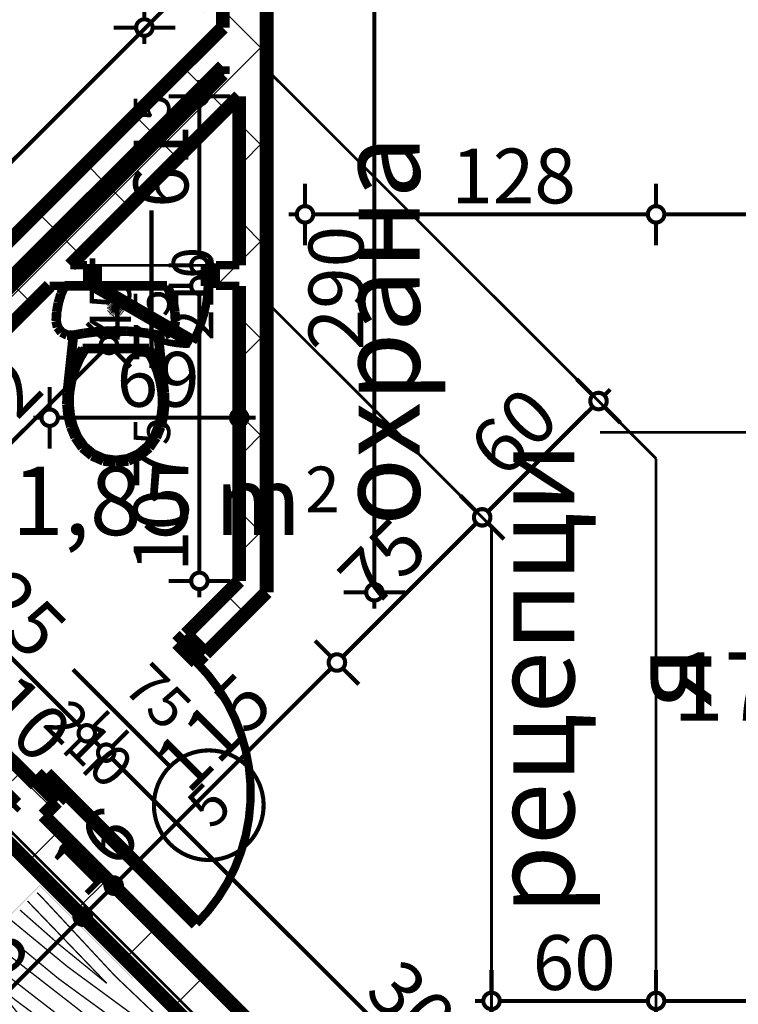
# Model space of a CAD drawing. Extents: x 77007 to 96231, y 86393 to 98034.
# Drawn here: x 81000 to 81262, y 91062 to 91421 of the extents above; entities that cross this region are included whole.
import ezdxf
from ezdxf.enums import TextEntityAlignment as Align

# ---------------------------------------------------------------- set-up
doc = ezdxf.new("R2010")
doc.units = 0
doc.header["$MEASUREMENT"] = 0
doc.linetypes.add('Double Dashed copy', pattern=[226.666667, 100, -50, 26.666667, -50])
for name, color, linetype in [('0help', 7, 'Continuous'), ('bani', 7, 'Continuous'), ('Fills', 7, 'Continuous'), ('KOTI-ext', 7, 'Continuous'), ('TEXT', 7, 'Continuous'), ('wall-ext', 7, 'Continuous')]:
    doc.layers.add(name, color=color, linetype=linetype)
doc.styles.add('GENERATED_STYLE_1', font='TIMES.TTF')
doc.dimstyles.new('Dimstyle_8AA74', dxfattribs={"dimtxt": 20, "dimasz": 11.4, "dimexe": 0.18, "dimexo": 0, "dimgap": 0.09, "dimtad": 1, "dimdec": 0, "dimzin": 0, "dimdsep": 46, "dimtxsty": 'GENERATED_STYLE_1', "dimblk": 'ARROWHEAD_1', "dimblk1": 'ARROWHEAD_1', "dimblk2": 'ARROWHEAD_1', "dimcen": 0.09, "dimclrd": 11, "dimclre": 11, "dimclrt": 11, "dimazin": 0, "dimtfac": 1, "dimtdec": 4, "dimtmove": 0, "dimatfit": 0, "dimfxl": 0, "dimtolj": 1, "dimtzin": 0, "dimarcsym": 0})
pattern_1 = [(45, (0, 0), (-17.6776695, 17.6776695), []), (135, (0, 0), (17.6776695, 17.6776695), [])]

# ---------------------------------------------------------------- blocks, each defined once
blk = doc.blocks.new('HATCH_414', base_point=(81079.65, 91216.68))
at = {"layer": 'Fills', "color": 133, "style": 'GENERATED_STYLE_1', "oblique": 0}
blk.add_text('1,85 m', height=25, dxfattribs=at).set_placement((81102.25, 91233.4), align=Align.RIGHT)
blk.add_text('2', height=16.67, dxfattribs=at).set_placement((81103.67, 91241.73))
blk = doc.blocks.new('HATCH_429', base_point=(81411.66, 90957.4))
at = {"layer": 'Fills', "color": 133, "style": 'GENERATED_STYLE_1', "oblique": 0}
blk.add_text('17,94 m', height=25, dxfattribs=at).set_placement((81361.98, 91165.65), align=Align.RIGHT)
blk.add_text('2', height=16.67, dxfattribs=at).set_placement((81363.21, 91173.98))
blk = doc.blocks.new('WALL_1277', base_point=(81246.91, 90881.18))
at = {"layer": 'wall-ext'}
h = blk.add_hatch(dxfattribs=at)
h.set_pattern_fill('CONCRETE BLOCK', scale=25, angle=45, style=0, pattern_type=0)
h.set_pattern_definition(pattern_1)
h.paths.add_polyline_path([(81075.09, 91041.69), (81086.4, 91053.01), (81008.26, 91131.14), (80989.88, 91126.9)], flags=0)
h = blk.add_hatch(dxfattribs=at)
h.set_pattern_fill('CONCRETE BLOCK', scale=25, angle=45, style=0, pattern_type=0)
h.set_pattern_definition(pattern_1)
h.paths.add_polyline_path([(81197.06, 90919.72), (81208.38, 90931.03), (81142.97, 90996.44), (81131.65, 90985.12)], flags=0)
at = {"layer": 'wall-ext', "color": 7, "linetype": 'Continuous', "const_width": 5}
for points in [[(81252.57, 90886.84), (81008.26, 91131.14)], [(80989.88, 91126.9), (81075.09, 91041.69)], [(81131.65, 90985.12), (81197.06, 90919.72)]]:
    blk.add_lwpolyline(points, dxfattribs=at)
blk = doc.blocks.new('WALL_1333', base_point=(80893, 91237.92))
at = {"layer": 'wall-ext'}
h = blk.add_hatch(dxfattribs=at)
h.set_pattern_fill('CONCRETE BLOCK', scale=25, angle=45, style=0, pattern_type=0)
h.set_pattern_definition(pattern_1)
h.paths.add_polyline_path([(80900.07, 91230.85), (81073.65, 91404.42), (81073.65, 91418.57), (80893, 91237.92)], flags=0)
at = {"layer": 'wall-ext', "color": 7, "linetype": 'Continuous', "const_width": 5}
for points in [[(81073.65, 91418.57), (80893, 91237.92)], [(80900.07, 91230.85), (81073.65, 91404.42)]]:
    blk.add_lwpolyline(points, dxfattribs=at)
blk = doc.blocks.new('D1_Entrance_St_579')
at = {"color": 0, "linetype": 'Continuous', "const_width": 3}
blk.add_lwpolyline([(-15.01, 20.5, 0.131652), (-20.5, 0)], format="xyb", dxfattribs=at)
at = {"color": 0, "linetype": 'Continuous', "const_width": 5}
for points in [[(20.5, 0), (-15.01, 20.5)], [(-20.5, 0), (-22.5, 0)], [(-22.5, 0), (-22.5, -7.5)], [(-20.5, -7.5), (-20.5, 0)], [(22.5, 0), (20.5, 0)], [(20.5, 0), (20.5, -7.5)], [(22.5, -7.5), (22.5, 0)], [(-22.5, -7.5), (-20.5, -7.5)], [(20.5, -7.5), (22.5, -7.5)]]:
    blk.add_lwpolyline(points, dxfattribs=at)
blk = doc.blocks.new('Window-Door_Marker_-_70_19109')
at = {"color": 11, "linetype": 'Continuous', "const_width": 1.5}
blk.add_lwpolyline([(0, 30), (0, -27.5)], dxfattribs=at)
at = {"color": 11, "style": 'GENERATED_STYLE_1'}
for tag, p in [('AC_WIDO_B_SIZE', (-22.5, 20)), ('AC_WIDO_A_SIZE', (7.5, 20))]:
    blk.add_attdef(tag, p, '', height=15, rotation=-90, dxfattribs=at)
blk = doc.blocks.new('WALL_1387', base_point=(81079.65, 91331.84))
at = {"layer": 'wall-ext'}
h = blk.add_hatch(dxfattribs=at)
h.set_pattern_fill('CONCRETE BLOCK', scale=25, angle=45, style=0, pattern_type=0)
h.set_pattern_definition(pattern_1)
h.paths.add_polyline_path([(81024.15, 91324.34), (81024.15, 91331.84), (81018.04, 91331.84), (81010.54, 91324.34)], flags=0)
h = blk.add_hatch(dxfattribs=at)
h.set_pattern_fill('CONCRETE BLOCK', scale=25, angle=45, style=0, pattern_type=0)
h.set_pattern_definition(pattern_1)
h.paths.add_polyline_path([(81079.65, 91324.34), (81079.65, 91331.84), (81071.15, 91331.84), (81071.15, 91324.34)], flags=0)
at = {"layer": 'wall-ext', "color": 3, "linetype": 'Continuous', "const_width": 3}
for points in [[(81024.15, 91331.84), (81018.04, 91331.84)], [(81024.15, 91331.84), (81024.15, 91324.34)], [(81071.15, 91331.84), (81071.15, 91324.34)], [(81079.65, 91331.84), (81071.15, 91331.84)], [(81010.54, 91324.34), (81024.15, 91324.34)], [(81071.15, 91324.34), (81079.65, 91324.34)]]:
    blk.add_lwpolyline(points, dxfattribs=at)
at = {"layer": 'wall-ext', "color": 133, "rotation": 180}
blk.add_blockref('Window-Door_Marker_-_70_19109', (81047.65, 91324.34), dxfattribs=at).add_auto_attribs({'AC_WIDO_A_SIZE': '45', 'AC_WIDO_B_SIZE': '210'})
blk.add_blockref('D1_Entrance_St_579', (81047.65, 91324.34), dxfattribs=at)
blk = doc.blocks.new('WALL_1458', base_point=(80902.9, 91230.85))
at = {"layer": 'wall-ext'}
h = blk.add_hatch(dxfattribs=at)
h.set_pattern_fill('CONCRETE BLOCK', scale=25, angle=45, style=0, pattern_type=0)
h.set_pattern_definition(pattern_1)
h.paths.add_polyline_path([(80909.97, 91223.78), (80998.36, 91135.39), (81005.43, 91142.46), (80917.04, 91230.85)], flags=0)
at = {"layer": 'wall-ext', "color": 7, "linetype": 'Continuous', "const_width": 5}
for points in [[(81005.43, 91142.46), (80917.04, 91230.85)], [(80909.97, 91223.78), (80998.36, 91135.39)]]:
    blk.add_lwpolyline(points, dxfattribs=at)
blk = doc.blocks.new('WALL_1507', base_point=(81079.65, 91407.6))
at = {"layer": 'wall-ext'}
h = blk.add_hatch(dxfattribs=at)
h.set_pattern_fill('CONCRETE BLOCK', scale=25, angle=45, style=0, pattern_type=0)
h.set_pattern_definition(pattern_1)
h.paths.add_polyline_path([(81079.65, 91393.45), (81079.65, 91216.68), (81089.65, 91212.53), (81089.65, 91417.6)], flags=0)
at = {"layer": 'wall-ext', "color": 7, "linetype": 'Continuous', "const_width": 5}
for points in [[(81089.65, 91212.53), (81089.65, 91417.6)], [(81079.65, 91393.45), (81079.65, 91331.84)], [(81079.65, 91324.34), (81079.65, 91216.68)]]:
    blk.add_lwpolyline(points, dxfattribs=at)
blk = doc.blocks.new('WALL_1736', base_point=(80901.49, 91229.43))
at = {"layer": 'wall-ext'}
h = blk.add_hatch(dxfattribs=at)
h.set_pattern_fill('CONCRETE BLOCK', scale=25, angle=45, style=0, pattern_type=0)
h.set_pattern_definition(pattern_1)
h.paths.add_polyline_path([(80908.56, 91222.36), (81079.65, 91393.45), (81089.65, 91417.6), (80901.49, 91229.43)], flags=0)
at = {"layer": 'wall-ext', "color": 7, "linetype": 'Continuous', "const_width": 5}
for points in [[(81073.65, 91401.6), (80901.49, 91229.43)], [(81018.04, 91331.84), (81079.65, 91393.45)], [(80917.04, 91230.85), (81010.54, 91324.34)], [(80908.56, 91222.36), (80909.97, 91223.78)]]:
    blk.add_lwpolyline(points, dxfattribs=at)
blk = doc.blocks.new('WALL_1745', base_point=(81073.65, 91401.6))
at = {"layer": 'wall-ext'}
h = blk.add_hatch(dxfattribs=at)
h.set_pattern_fill('CONCRETE BLOCK', scale=25, angle=45, style=0, pattern_type=0)
h.set_pattern_definition(pattern_1)
h.paths.add_polyline_path([(81089.65, 91417.6), (81089.65, 91502.41), (81073.65, 91502.41), (81073.65, 91401.6)], flags=0)
at = {"layer": 'wall-ext', "color": 7, "linetype": 'Continuous', "const_width": 5}
for points in [[(81073.65, 91502.41), (81073.65, 91418.57)], [(81089.65, 91417.6), (81089.65, 91502.41)], [(81073.65, 91404.42), (81073.65, 91401.6)]]:
    blk.add_lwpolyline(points, dxfattribs=at)
blk = doc.blocks.new('D1_Metal_729')
at = {"color": 0, "linetype": 'Continuous', "const_width": 3}
blk.add_lwpolyline([(33.7, 67.4, 0.414214), (-33.7, 0)], format="xyb", dxfattribs=at)
at = {"color": 0, "linetype": 'Continuous', "const_width": 5}
for points in [[(33.7, 0), (33.7, 67.4)], [(-33.7, 0), (-37.5, 0)], [(-37.5, 0), (-37.5, -10)], [(-33.7, -10), (-33.7, 0)], [(37.5, 0), (33.7, 0)], [(33.7, 0), (33.7, -10)], [(37.5, -10), (37.5, 0)], [(-37.5, -10), (-33.7, -10)], [(33.7, -10), (37.5, -10)]]:
    blk.add_lwpolyline(points, dxfattribs=at)
blk = doc.blocks.new('Window-Door_Marker_-_70_19278')
at = {"color": 11, "linetype": 'Continuous', "const_width": 1.5}
blk.add_lwpolyline([(-20, 40, 1), (20, 40, 1)], format="xyb", close=True, dxfattribs=at)
blk.add_lwpolyline([(0, 20), (0, -30)], dxfattribs=at)
at = {"color": 11, "style": 'GENERATED_STYLE_1'}
for tag, p, rotation in [('AC_WIDO_A_SIZE', (-7.5, -12.5), 90), ('AC_WIDO_B_SIZE', (22.5, -23.75), 90), ('AC_MarkerText_1', (5.625, 47.5), 180)]:
    blk.add_attdef(tag, p, '', height=15, rotation=rotation, dxfattribs=at)
blk = doc.blocks.new('WALL_1746', base_point=(81079.65, 91202.53))
at = {"layer": 'wall-ext'}
h = blk.add_hatch(dxfattribs=at)
h.set_pattern_fill('CONCRETE BLOCK', scale=25, angle=45, style=0, pattern_type=0)
h.set_pattern_definition(pattern_1)
h.paths.add_polyline_path([(81060.23, 91197.26), (81067.3, 91190.19), (81089.65, 91212.53), (81079.65, 91216.68)], flags=0)
h = blk.add_hatch(dxfattribs=at)
h.set_pattern_fill('CONCRETE BLOCK', scale=25, angle=45, style=0, pattern_type=0)
h.set_pattern_definition(pattern_1)
h.paths.add_polyline_path([(80989.88, 91126.9), (81008.26, 91131.14), (81013.21, 91136.09), (81006.14, 91143.17)], flags=0)
at = {"layer": 'wall-ext', "color": 7, "linetype": 'Continuous', "const_width": 5}
for points in [[(81079.65, 91216.68), (81060.23, 91197.26)], [(81067.3, 91190.19), (81089.65, 91212.53)], [(81067.3, 91190.19), (81060.23, 91197.26)], [(81006.14, 91143.17), (81005.43, 91142.46)], [(81013.21, 91136.09), (81006.14, 91143.17)], [(80998.36, 91135.39), (80996.95, 91133.97)], [(81008.26, 91131.14), (81013.21, 91136.09)]]:
    blk.add_lwpolyline(points, dxfattribs=at)
at = {"layer": 'wall-ext', "color": 133, "rotation": 225}
blk.add_blockref('D1_Metal_729', (81040.26, 91163.14), dxfattribs=at)
blk.add_blockref('Window-Door_Marker_-_70_19278', (81040.26, 91163.14), dxfattribs=at).add_auto_attribs({'AC_MarkerText_1': '5', 'AC_WIDO_A_SIZE': '75', 'AC_WIDO_B_SIZE': '210'})
blk = doc.blocks.new('PLR_BIBF2-7')
at = {"layer": '0help', "color": 0, "linetype": 'ByBlock'}
for points, const_width in [([(320, -64), (-320, -64)], 0.5), ([(-320, -64), (-320, -704)], 0.5), ([(320, -704), (320, -64)], 0.5), ([(-297, -103.7), (-312, -104.1)], 3.5), ([(-15, -126.2), (-297, -103.7)], 3.5), ([(180, -115.7), (-15, -126.2)], 3.5), ([(312, -112.2), (180, -115.7)], 3.5), ([(-314.1, -176.8), (-18, -189.2)], 3.5), ([(84, -211.7), (216, -180.2)], 3.5), ([(216, -180.2), (315, -166.7)], 3.5), ([(-18, -189.2), (-180, -225.2)], 3.5), ([(-180, -225.2), (-312.1, -243.4)], 3.5), ([(-120, -280.2), (84, -211.7)], 3.5), ([(231, -261.2), (309, -256.7)], 3.5), ([(-314.2, -321.2), (-120, -280.2)], 3.5), ([(108, -288.2), (231, -261.2)], 3.5), ([(-114, -364.7), (108, -288.2)], 3.5), ([(177, -360.2), (309, -346.7)], 3.5), ([(-314, -407.1), (-114, -364.7)], 3.5), ([(-27, -409.7), (177, -360.2)], 3.5), ([(-294, -482.7), (-27, -409.7)], 3.5), ([(30, -490.7), (246, -445.7)], 3.5), ([(246, -445.7), (312, -445.7)], 3.5), ([(-314.1, -493.7), (-294, -482.7)], 3.5), ([(-195, -553.7), (30, -490.7)], 3.5), ([(237, -535.7), (54, -558.2)], 3.5), ([(312, -540.2), (237, -535.7)], 3.5), ([(-311.9, -576.8), (-195, -553.7)], 3.5), ([(54, -558.2), (-156, -625.7)], 3.5), ([(-156, -625.7), (-276, -648.2)], 3.5), ([(138, -621.2), (45, -639.2)], 3.5), ([(45, -639.2), (210, -661.7)], 3.5), ([(237, -616.7), (138, -621.2)], 3.5), ([(309, -617.7), (237, -616.7)], 3.5), ([(-276, -648.2), (-153, -661.7)], 3.5), ([(-153, -661.7), (-9.9, -700.3)], 3.5), ([(210, -661.7), (309, -665.2)], 3.5), ([(-320, -704), (320, -704)], 0.5)]:
    blk.add_lwpolyline(points, dxfattribs=dict(at, const_width=const_width))
blk = doc.blocks.new('WC_1_LT_65_1851')
at = {"layer": 'bani', "color": 0, "linetype": 'ByBlock', "const_width": 3.5}
for points in [[(-18.68, 64.5), (-20.01, 61.45)], [(18.68, 64.5), (-18.68, 64.5)], [(20.01, 61.45), (18.68, 64.5)], [(-20.01, 61.45), (-20.97, 58.26)], [(20.97, 58.26), (20.01, 61.45)], [(-20.97, 58.26), (-21.55, 54.98)], [(-1.48, 56.66), (-1.5, 56.4)], [(-1.5, 56.4), (-1.48, 56.14)], [(-1.41, 56.91), (-1.48, 56.66)], [(-1.48, 56.14), (-1.41, 55.89)], [(-1.3, 57.15), (-1.41, 56.91)], [(-1.41, 55.89), (-1.3, 55.65)], [(-1.15, 57.36), (-1.3, 57.15)], [(-0.96, 57.55), (-1.15, 57.36)], [(-0.75, 57.7), (-0.96, 57.55)], [(-0.51, 57.81), (-0.75, 57.7)], [(-0.26, 57.88), (-0.51, 57.81)], [(0, 57.9), (-0.26, 57.88)], [(0.26, 57.88), (0, 57.9)], [(0.51, 57.81), (0.26, 57.88)], [(0.75, 57.7), (0.51, 57.81)], [(0.96, 57.55), (0.75, 57.7)], [(1.15, 57.36), (0.96, 57.55)], [(1.3, 57.15), (1.15, 57.36)], [(1.41, 56.91), (1.3, 57.15)], [(1.3, 55.65), (1.41, 55.89)], [(1.48, 56.66), (1.41, 56.91)], [(1.41, 55.89), (1.48, 56.14)], [(1.5, 56.4), (1.48, 56.66)], [(1.48, 56.14), (1.5, 56.4)], [(21.55, 54.98), (20.97, 58.26)], [(-21.55, 54.98), (-21.75, 51.65)], [(-1.3, 55.65), (-1.15, 55.44)], [(-1.15, 55.44), (-0.96, 55.25)], [(-0.96, 55.25), (-0.75, 55.1)], [(-0.75, 55.1), (-0.51, 54.99)], [(-0.51, 54.99), (-0.26, 54.92)], [(-0.26, 54.92), (0, 54.9)], [(0, 54.9), (0.26, 54.92)], [(0.26, 54.92), (0.51, 54.99)], [(0.51, 54.99), (0.75, 55.1)], [(0.75, 55.1), (0.96, 55.25)], [(0.96, 55.25), (1.15, 55.44)], [(1.15, 55.44), (1.3, 55.65)], [(21.75, 51.65), (21.55, 54.98)], [(-21.75, 51.65), (-21.24, 49.4)], [(-21.24, 49.4), (-19.82, 47.58)], [(19.82, 47.58), (21.24, 49.4)], [(21.24, 49.4), (21.75, 51.65)], [(-19.82, 47.58), (-17.76, 46.55)], [(-17.76, 46.55), (-15.45, 46.5)], [(-15.45, 46.5), (-17.7, 25.5)], [(-15.45, 46.5), (-11.62, 47.18)], [(-11.62, 47.18), (-7.76, 47.66)], [(-7.76, 47.66), (-3.89, 47.96)], [(-3.89, 47.96), (0, 48.05)], [(0, 48.05), (3.89, 47.96)], [(3.89, 47.96), (7.76, 47.66)], [(7.76, 47.66), (11.62, 47.18)], [(11.62, 47.18), (15.45, 46.5)], [(15.45, 46.5), (17.76, 46.55)], [(17.7, 25.5), (15.45, 46.5)], [(17.76, 46.55), (19.82, 47.58)], [(-12.07, 41.6), (-14.16, 37.85)], [(-11.12, 41.6), (-13.28, 37.84)], [(12.07, 41.6), (-12.07, 41.6)], [(13.28, 37.84), (11.12, 41.6)], [(14.16, 37.85), (12.07, 41.6)], [(-14.16, 37.85), (-15.81, 33.88)], [(-13.28, 37.84), (-14.98, 33.85)], [(14.98, 33.85), (13.28, 37.84)], [(15.81, 33.88), (14.16, 37.85)], [(-15.81, 33.88), (-17, 29.74)], [(-14.98, 33.85), (-16.19, 29.69)], [(16.19, 29.69), (14.98, 33.85)], [(17, 29.74), (15.81, 33.88)], [(-17, 29.74), (-17.7, 25.5)], [(-16.19, 29.69), (-16.91, 25.42)], [(16.91, 25.42), (16.19, 29.69)], [(17.7, 25.5), (17, 29.74)], [(-17.7, 25.5), (-17.85, 21.3)], [(-16.91, 25.42), (-17.06, 21.33)], [(17.06, 21.33), (16.91, 25.42)], [(17.85, 21.3), (17.7, 25.5)], [(-17.85, 21.3), (-17.41, 17.13)], [(-17.06, 21.33), (-16.62, 17.27)], [(16.62, 17.27), (17.06, 21.33)], [(17.41, 17.13), (17.85, 21.3)], [(-17.41, 17.13), (-16.38, 13.06)], [(-16.62, 17.27), (-15.62, 13.3)], [(15.62, 13.3), (16.62, 17.27)], [(16.38, 13.06), (17.41, 17.13)], [(-16.38, 13.06), (-14.78, 9.17)], [(-15.62, 13.3), (-14.07, 9.52)], [(14.07, 9.52), (15.62, 13.3)], [(14.78, 9.17), (16.38, 13.06)], [(-14.78, 9.17), (-12.21, 5.4)], [(-14.07, 9.52), (-11.62, 5.93)], [(11.62, 5.93), (14.07, 9.52)], [(12.21, 5.4), (14.78, 9.17)], [(-11.62, 5.93), (-8.28, 3.15)], [(8.28, 3.15), (11.62, 5.93)], [(-12.21, 5.4), (-8.7, 2.48)], [(-8.7, 2.48), (-4.52, 0.63)], [(-8.28, 3.15), (-4.3, 1.4)], [(4.3, 1.4), (8.28, 3.15)], [(4.52, 0.63), (8.7, 2.48)], [(8.7, 2.48), (12.21, 5.4)], [(-4.52, 0.63), (0, 0)], [(-4.3, 1.4), (0, 0.8)], [(0, 0.8), (4.3, 1.4)], [(0, 0), (4.52, 0.63)]]:
    blk.add_lwpolyline(points, dxfattribs=at)
blk = doc.blocks.new('*D4717')
at = {"layer": 'KOTI-ext', "color": 11, "linetype": 'Continuous', "const_width": 1.5}
for points in [[(81039.09, 91161.97), (81033.25, 91156.14)], [(81029.01, 91151.89), (81023.18, 91146.06)], [(81242.56, 90942.59), (81033.25, 91151.89)], [(81252.64, 90948.42), (81246.8, 90942.59)], [(81242.56, 90938.35), (81236.73, 90932.51)]]:
    blk.add_lwpolyline(points, dxfattribs=at)
for points in [[(81028.13, 91154.02, 1), (81034.13, 91154.02, 1)], [(81241.68, 90940.47, 1), (81247.68, 90940.47, 1)]]:
    blk.add_lwpolyline(points, format="xyb", close=True, dxfattribs=at)
at = {"layer": 'KOTI-ext', "color": 11, "style": 'GENERATED_STYLE_1', "oblique": 0}
for s, p in [('302', (81124.83, 91065.98)), ('6', (81235, 90955.81))]:
    blk.add_text(s, height=20, rotation=315, dxfattribs=at).set_placement(p)
blk = doc.blocks.new('ARROWHEAD_1')
at = {"color": 0, "linetype": 'Continuous'}
blk.add_line((0, 0), (-1, 0), dxfattribs=at)
blk.add_circle((0, 0), 0.25, dxfattribs=at)
blk = doc.blocks.new('*D4718')
at = {"layer": 'KOTI-ext', "color": 11, "linetype": 'Continuous', "const_width": 1.5}
for points in [[(81032.02, 91169.04), (81026.18, 91163.21)], [(81039.09, 91161.97), (81033.25, 91156.14)], [(81021.94, 91158.97), (81016.11, 91153.13)], [(81029.01, 91156.14), (81026.18, 91158.97)], [(81029.01, 91151.89), (81023.18, 91146.06)]]:
    blk.add_lwpolyline(points, dxfattribs=at)
for points in [[(81021.06, 91161.09, 1), (81027.06, 91161.09, 1)], [(81028.13, 91154.02, 1), (81034.13, 91154.02, 1)]]:
    blk.add_lwpolyline(points, format="xyb", close=True, dxfattribs=at)
blk = doc.blocks.new('*D4719')
at = {"layer": 'KOTI-ext', "color": 11, "linetype": 'Continuous', "const_width": 1.5}
for points in [[(80943.63, 91257.43), (80937.8, 91251.6)], [(80933.55, 91247.35), (80927.72, 91241.52)], [(81021.94, 91163.21), (80937.8, 91247.35)], [(81032.02, 91169.04), (81026.18, 91163.21)], [(81021.94, 91158.97), (81016.11, 91153.13)]]:
    blk.add_lwpolyline(points, dxfattribs=at)
for points in [[(80932.67, 91249.48, 1), (80938.67, 91249.48, 1)], [(81021.06, 91161.09, 1), (81027.06, 91161.09, 1)]]:
    blk.add_lwpolyline(points, format="xyb", close=True, dxfattribs=at)
at = {"layer": 'KOTI-ext', "color": 11, "style": 'GENERATED_STYLE_1', "oblique": 0}
for s, p in [('10', (80940.28, 91247.01)), ('125', (80971.91, 91218.89)), ('10', (80984.69, 91170.3))]:
    blk.add_text(s, height=20, rotation=315, dxfattribs=at).set_placement(p)
blk = doc.blocks.new('*D4727')
at = {"layer": 'KOTI-ext', "color": 11, "linetype": 'Continuous', "const_width": 1.5}
for points in [[(81051.65, 91440.57), (81057.49, 91434.73)], [(81063.85, 91436.85), (81061.73, 91434.73)], [(81057.49, 91430.49), (80881.08, 91254.08)], [(81061.73, 91430.49), (81067.56, 91424.66)], [(80871, 91259.92), (80876.84, 91254.08)], [(80876.84, 91249.84), (80874.71, 91247.72)], [(80881.08, 91249.84), (80886.91, 91244.01)]]:
    blk.add_lwpolyline(points, dxfattribs=at)
for points in [[(81056.61, 91432.61, 1), (81062.61, 91432.61, 1)], [(80875.96, 91251.96, 1), (80881.96, 91251.96, 1)]]:
    blk.add_lwpolyline(points, format="xyb", close=True, dxfattribs=at)
at = {"layer": 'KOTI-ext', "color": 11, "style": 'GENERATED_STYLE_1', "oblique": 0}
blk.add_text('5', height=13.33, rotation=45, dxfattribs=at).set_placement((80974.7, 91362.79))
blk.add_text('255', height=20, rotation=45, dxfattribs=at).set_placement((80978.83, 91357.49), align=Align.RIGHT)
blk = doc.blocks.new('*D4799')
at = {"layer": 'KOTI-ext', "color": 11, "linetype": 'Continuous', "const_width": 1.5}
for points in [[(81065.12, 91399.45), (81065.12, 91396.45)], [(81053.87, 91393.45), (81062.12, 91393.45)], [(81065.12, 91390.45), (81065.12, 91334.84)], [(81068.12, 91393.45), (81076.37, 91393.45)], [(81053.87, 91331.84), (81062.12, 91331.84)], [(81068.12, 91331.84), (81076.37, 91331.84)]]:
    blk.add_lwpolyline(points, dxfattribs=at)
for points in [[(81062.12, 91393.45, 1), (81068.12, 91393.45, 1)], [(81062.12, 91331.84, 1), (81068.12, 91331.84, 1)]]:
    blk.add_lwpolyline(points, format="xyb", close=True, dxfattribs=at)
at = {"layer": 'KOTI-ext', "color": 11, "style": 'GENERATED_STYLE_1', "oblique": 0}
blk.add_text('5', height=13.33, rotation=90, dxfattribs=at).set_placement((81054.45, 91384.21))
blk.add_text('61', height=20, rotation=90, dxfattribs=at).set_placement((81061.12, 91383.09), align=Align.RIGHT)
blk = doc.blocks.new('*D4800')
at = {"layer": 'KOTI-ext', "color": 11, "linetype": 'Continuous', "const_width": 1.5}
for points in [[(81062.12, 91331.84, 1), (81068.12, 91331.84, 1)], [(81062.12, 91324.34, 1), (81068.12, 91324.34, 1)]]:
    blk.add_lwpolyline(points, format="xyb", close=True, dxfattribs=at)
for points in [[(81053.87, 91331.84), (81062.12, 91331.84)], [(81068.12, 91331.84), (81076.37, 91331.84)], [(81065.12, 91328.84), (81065.12, 91327.34)], [(81053.87, 91324.34), (81062.12, 91324.34)], [(81068.12, 91324.34), (81076.37, 91324.34)]]:
    blk.add_lwpolyline(points, dxfattribs=at)
blk = doc.blocks.new('*D4801')
at = {"layer": 'KOTI-ext', "color": 11, "linetype": 'Continuous', "const_width": 1.5}
for points in [[(81062.12, 91324.34, 1), (81068.12, 91324.34, 1)], [(81062.12, 91216.68, 1), (81068.12, 91216.68, 1)]]:
    blk.add_lwpolyline(points, format="xyb", close=True, dxfattribs=at)
for points in [[(81053.87, 91324.34), (81062.12, 91324.34)], [(81068.12, 91324.34), (81076.37, 91324.34)], [(81065.12, 91321.34), (81065.12, 91219.68)], [(81053.87, 91216.68), (81062.12, 91216.68)], [(81068.12, 91216.68), (81076.37, 91216.68)], [(81065.12, 91213.68), (81065.12, 91210.68)]]:
    blk.add_lwpolyline(points, dxfattribs=at)
at = {"layer": 'KOTI-ext', "color": 11, "style": 'GENERATED_STYLE_1', "oblique": 0}
for p in [(81054.45, 91313.01), (81054.45, 91266.22)]:
    blk.add_text('5', height=13.33, rotation=90, dxfattribs=at).set_placement(p)
for s, p in [('7', (81061.12, 91311.34)), ('107', (81061.12, 91265.39))]:
    blk.add_text(s, height=20, rotation=90, dxfattribs=at).set_placement(p, align=Align.RIGHT)
blk = doc.blocks.new('*D4802')
at = {"layer": 'KOTI-ext', "color": 11, "linetype": 'Continuous', "const_width": 1.5}
for points in [[(81010.54, 91279.23), (81010.54, 91287.48)], [(81079.65, 91279.23), (81079.65, 91287.48)], [(81004.54, 91276.23), (81007.54, 91276.23)], [(81013.54, 91276.23), (81076.65, 91276.23)], [(81082.65, 91276.23), (81085.65, 91276.23)], [(81010.54, 91264.98), (81010.54, 91273.23)], [(81079.65, 91264.98), (81079.65, 91273.23)]]:
    blk.add_lwpolyline(points, dxfattribs=at)
for points in [[(81007.54, 91276.23, 1), (81013.54, 91276.23, 1)], [(81076.65, 91276.23, 1), (81082.65, 91276.23, 1)]]:
    blk.add_lwpolyline(points, format="xyb", close=True, dxfattribs=at)
at = {"layer": 'KOTI-ext', "color": 11, "style": 'GENERATED_STYLE_1', "oblique": 0}
blk.add_text('69', height=20, dxfattribs=at).set_placement((81034.94, 91280.23))
blk = doc.blocks.new('*D4804')
at = {"layer": 'KOTI-ext', "color": 11, "linetype": 'Continuous', "const_width": 1.5}
for points in [[(80928.04, 91202.88), (80922.2, 91208.72)], [(80920.97, 91195.81), (80915.13, 91201.65)], [(80930.16, 91200.76), (80929.45, 91200.06)], [(80925.21, 91195.81), (80928.04, 91198.64)], [(80938.11, 91192.81), (80932.28, 91198.64)], [(80918.84, 91189.45), (80920.97, 91191.57)], [(80931.04, 91185.74), (80925.21, 91191.57)]]:
    blk.add_lwpolyline(points, dxfattribs=at)
blk.add_lwpolyline([(80920.09, 91193.69, 1), (80926.09, 91193.69, 1)], format="xyb", close=True, dxfattribs=at)
at = {"layer": 'KOTI-ext', "color": 11, "style": 'GENERATED_STYLE_1', "oblique": 0}
blk.add_text('10', height=20, rotation=45, dxfattribs=at).set_placement((80896.92, 91173.19))
blk = doc.blocks.new('*D4805')
at = {"layer": 'KOTI-ext', "color": 11, "linetype": 'Continuous', "const_width": 1.5}
for points in [[(80928.04, 91202.88), (80922.2, 91208.72)], [(80930.16, 91200.76), (80929.45, 91200.06)], [(80938.11, 91192.81), (80932.28, 91198.64)]]:
    blk.add_lwpolyline(points, dxfattribs=at)
blk = doc.blocks.new('*D4806')
at = {"layer": 'KOTI-ext', "color": 11, "linetype": 'Continuous', "const_width": 1.5}
for points in [[(80929.45, 91204.3), (80923.62, 91210.13)], [(80930.16, 91200.76), (80929.45, 91200.06)], [(80939.53, 91194.22), (80933.69, 91200.06)]]:
    blk.add_lwpolyline(points, dxfattribs=at)
for points in [[(80927.16, 91200.76, 1), (80933.16, 91200.76, 1)], [(80928.57, 91202.18, 1), (80934.57, 91202.18, 1)]]:
    blk.add_lwpolyline(points, format="xyb", close=True, dxfattribs=at)
blk = doc.blocks.new('*D4807')
at = {"layer": 'KOTI-ext', "color": 11, "linetype": 'Continuous', "const_width": 1.5}
for points in [[(80936.52, 91211.37), (80930.69, 91217.2)], [(80929.45, 91204.3), (80923.62, 91210.13)], [(80933.69, 91204.3), (80936.52, 91207.13)], [(80946.6, 91201.29), (80940.76, 91207.13)], [(80939.53, 91194.22), (80933.69, 91200.06)]]:
    blk.add_lwpolyline(points, dxfattribs=at)
for points in [[(80935.64, 91209.25, 1), (80941.64, 91209.25, 1)], [(80928.57, 91202.18, 1), (80934.57, 91202.18, 1)]]:
    blk.add_lwpolyline(points, format="xyb", close=True, dxfattribs=at)
at = {"layer": 'KOTI-ext', "color": 11, "style": 'GENERATED_STYLE_1', "oblique": 0}
blk.add_text('2', height=20, rotation=45, dxfattribs=at).set_placement((80918.14, 91226.93))
blk = doc.blocks.new('*D4808')
at = {"layer": 'KOTI-ext', "color": 11, "linetype": 'Continuous', "const_width": 1.5}
for points in [[(81030.02, 91304.87), (81024.18, 91310.7)], [(81034.26, 91304.87), (81036.38, 91306.99)], [(80940.76, 91211.37), (81030.02, 91300.62)], [(81040.09, 91294.79), (81034.26, 91300.62)], [(80936.52, 91211.37), (80930.69, 91217.2)], [(80946.6, 91201.29), (80940.76, 91207.13)]]:
    blk.add_lwpolyline(points, dxfattribs=at)
for points in [[(81029.14, 91302.74, 1), (81035.14, 91302.74, 1)], [(80935.64, 91209.25, 1), (80941.64, 91209.25, 1)]]:
    blk.add_lwpolyline(points, format="xyb", close=True, dxfattribs=at)
at = {"layer": 'KOTI-ext', "color": 11, "style": 'GENERATED_STYLE_1', "oblique": 0}
for s, p in [('132', (80977.26, 91253.52)), ('10', (80937.94, 91214.2))]:
    blk.add_text(s, height=20, rotation=45, dxfattribs=at).set_placement(p)
blk = doc.blocks.new('*D6430')
at = {"layer": 'KOTI-ext', "color": 11, "linetype": 'Continuous', "const_width": 1.5}
for points in [[(81125.94, 91502.41, 1), (81131.94, 91502.41, 1)], [(81125.94, 91212.53, 1), (81131.94, 91212.53, 1)]]:
    blk.add_lwpolyline(points, format="xyb", close=True, dxfattribs=at)
for points in [[(81125.94, 91502.41), (81117.69, 91502.41)], [(81140.19, 91502.41), (81131.94, 91502.41)], [(81128.94, 91215.53), (81128.94, 91499.41)], [(81125.94, 91212.53), (81117.69, 91212.53)], [(81140.19, 91212.53), (81131.94, 91212.53)], [(81128.94, 91206.53), (81128.94, 91209.53)]]:
    blk.add_lwpolyline(points, dxfattribs=at)
at = {"layer": 'KOTI-ext', "color": 11, "style": 'GENERATED_STYLE_1', "oblique": 0}
for s, p in [('8', (81124.94, 91484.41)), ('290', (81124.94, 91300.79))]:
    blk.add_text(s, height=20, rotation=90, dxfattribs=at).set_placement(p)
blk = doc.blocks.new('*D7203')
at = {"layer": 'KOTI-ext', "color": 11, "linetype": 'Continuous', "const_width": 1.5}
for points in [[(81020.45, 91096.33), (81014.61, 91102.16)], [(80973.07, 91044.71), (81020.45, 91092.09)], [(81030.52, 91086.25), (81024.69, 91092.09)], [(80968.83, 91044.71), (80963, 91050.55)], [(80978.91, 91034.64), (80973.07, 91040.47)]]:
    blk.add_lwpolyline(points, dxfattribs=at)
for points in [[(81019.57, 91094.21, 1), (81025.57, 91094.21, 1)], [(80967.95, 91042.59, 1), (80973.95, 91042.59, 1)]]:
    blk.add_lwpolyline(points, format="xyb", close=True, dxfattribs=at)
at = {"layer": 'KOTI-ext', "color": 11, "style": 'GENERATED_STYLE_1', "oblique": 0}
blk.add_text('73', height=20, rotation=45, dxfattribs=at).set_placement((80983.32, 91060.62))
blk = doc.blocks.new('*D7204')
at = {"layer": 'KOTI-ext', "color": 11, "linetype": 'Continuous', "const_width": 1.5}
for points in [[(81031.76, 91107.64), (81025.93, 91113.48)], [(81024.69, 91096.33), (81031.76, 91103.4)], [(81041.84, 91097.57), (81036, 91103.4)], [(81020.45, 91096.33), (81014.61, 91102.16)], [(81030.52, 91086.25), (81024.69, 91092.09)]]:
    blk.add_lwpolyline(points, dxfattribs=at)
for points in [[(81030.88, 91105.52, 1), (81036.88, 91105.52, 1)], [(81019.57, 91094.21, 1), (81025.57, 91094.21, 1)]]:
    blk.add_lwpolyline(points, format="xyb", close=True, dxfattribs=at)
at = {"layer": 'KOTI-ext', "color": 11, "style": 'GENERATED_STYLE_1', "oblique": 0}
blk.add_text('16', height=20, rotation=45, dxfattribs=at).set_placement((81023.07, 91100.37))
blk = doc.blocks.new('*D7205')
at = {"layer": 'KOTI-ext', "color": 11, "linetype": 'Continuous', "const_width": 1.5}
for points in [[(81113.15, 91189.03), (81107.32, 91194.87)], [(81036, 91107.64), (81113.15, 91184.79)], [(81123.23, 91178.96), (81117.4, 91184.79)], [(81031.76, 91107.64), (81025.93, 91113.48)], [(81041.84, 91097.57), (81036, 91103.4)]]:
    blk.add_lwpolyline(points, dxfattribs=at)
for points in [[(81112.27, 91186.91, 1), (81118.27, 91186.91, 1)], [(81030.88, 91105.52, 1), (81036.88, 91105.52, 1)]]:
    blk.add_lwpolyline(points, format="xyb", close=True, dxfattribs=at)
at = {"layer": 'KOTI-ext', "color": 11, "style": 'GENERATED_STYLE_1', "oblique": 0}
blk.add_text('115', height=20, rotation=45, dxfattribs=at).set_placement((81061.06, 91138.35))
blk = doc.blocks.new('*D7206')
at = {"layer": 'KOTI-ext', "color": 11, "linetype": 'Continuous', "const_width": 1.5}
for points in [[(81166.11, 91242), (81160.28, 91247.83)], [(81117.4, 91189.03), (81166.11, 91237.75)], [(81176.19, 91231.92), (81170.36, 91237.75)], [(81113.15, 91189.03), (81107.32, 91194.87)], [(81123.23, 91178.96), (81117.4, 91184.79)]]:
    blk.add_lwpolyline(points, dxfattribs=at)
for points in [[(81165.24, 91239.88, 1), (81171.24, 91239.88, 1)], [(81112.27, 91186.91, 1), (81118.27, 91186.91, 1)]]:
    blk.add_lwpolyline(points, format="xyb", close=True, dxfattribs=at)
at = {"layer": 'KOTI-ext', "color": 11, "style": 'GENERATED_STYLE_1', "oblique": 0}
blk.add_text('75', height=20, rotation=45, dxfattribs=at).set_placement((81128.32, 91205.62))
blk = doc.blocks.new('*D7207')
at = {"layer": 'KOTI-ext', "color": 11, "linetype": 'Continuous', "const_width": 1.5}
for points in [[(81208.54, 91284.42), (81202.71, 91290.26)], [(81212.78, 91284.42), (81214.91, 91286.54)], [(81170.36, 91242), (81208.54, 91280.18)], [(81218.62, 91274.35), (81212.78, 91280.18)], [(81166.11, 91242), (81160.28, 91247.83)], [(81176.19, 91231.92), (81170.36, 91237.75)]]:
    blk.add_lwpolyline(points, dxfattribs=at)
for points in [[(81207.66, 91282.3, 1), (81213.66, 91282.3, 1)], [(81165.24, 91239.88, 1), (81171.24, 91239.88, 1)]]:
    blk.add_lwpolyline(points, format="xyb", close=True, dxfattribs=at)
at = {"layer": 'KOTI-ext', "color": 11, "style": 'GENERATED_STYLE_1', "oblique": 0}
blk.add_text('60', height=20, rotation=45, dxfattribs=at).set_placement((81176.01, 91253.31))
blk = doc.blocks.new('*D7216')
at = {"layer": 'KOTI-ext', "color": 11, "linetype": 'Continuous', "const_width": 1.5}
for points in [[(81042.07, 91648.4, 1), (81048.07, 91648.4, 1)], [(81042.07, 91418.57, 1), (81048.07, 91418.57, 1)]]:
    blk.add_lwpolyline(points, format="xyb", close=True, dxfattribs=at)
for points in [[(81033.82, 91648.4), (81042.07, 91648.4)], [(81045.07, 91645.4), (81045.07, 91421.57)], [(81048.07, 91648.4), (81056.32, 91648.4)], [(81033.82, 91418.57), (81042.07, 91418.57)], [(81045.07, 91415.57), (81045.07, 91412.57)], [(81048.07, 91418.57), (81056.32, 91418.57)]]:
    blk.add_lwpolyline(points, dxfattribs=at)
at = {"layer": 'KOTI-ext', "color": 11, "style": 'GENERATED_STYLE_1', "oblique": 0}
blk.add_text('230', height=20, rotation=90, dxfattribs=at).set_placement((81041.07, 91510.98))
blk = doc.blocks.new('*D7333')
at = {"layer": 'KOTI-ext', "color": 11, "linetype": 'Continuous', "const_width": 1.5}
for points in [[(81231.65, 91074.7), (81231.65, 91066.45)], [(81411.66, 91074.7), (81411.66, 91066.45)], [(81408.66, 91063.45), (81234.65, 91063.45)], [(81417.66, 91063.45), (81414.66, 91063.45)], [(81231.65, 91060.45), (81231.65, 91052.2)], [(81411.66, 91060.45), (81411.66, 91052.2)]]:
    blk.add_lwpolyline(points, dxfattribs=at)
for points in [[(81228.65, 91063.45, 1), (81234.65, 91063.45, 1)], [(81408.66, 91063.45, 1), (81414.66, 91063.45, 1)]]:
    blk.add_lwpolyline(points, format="xyb", close=True, dxfattribs=at)
at = {"layer": 'KOTI-ext', "color": 11, "style": 'GENERATED_STYLE_1', "oblique": 0}
blk.add_text('180', height=20, dxfattribs=at).set_placement((81299.15, 91067.45))
blk = doc.blocks.new('*D7334')
at = {"layer": 'KOTI-ext', "color": 11, "linetype": 'Continuous', "const_width": 1.5}
for points in [[(81171.65, 91074.7), (81171.65, 91066.45)], [(81231.65, 91074.7), (81231.65, 91066.45)], [(81168.65, 91063.45), (81165.65, 91063.45)], [(81228.65, 91063.45), (81174.65, 91063.45)], [(81171.65, 91060.45), (81171.65, 91052.2)], [(81231.65, 91060.45), (81231.65, 91052.2)]]:
    blk.add_lwpolyline(points, dxfattribs=at)
for points in [[(81168.65, 91063.45, 1), (81174.65, 91063.45, 1)], [(81228.65, 91063.45, 1), (81234.65, 91063.45, 1)]]:
    blk.add_lwpolyline(points, format="xyb", close=True, dxfattribs=at)
at = {"layer": 'KOTI-ext', "color": 11, "style": 'GENERATED_STYLE_1', "oblique": 0}
blk.add_text('60', height=20, dxfattribs=at).set_placement((81186.65, 91067.45))
blk = doc.blocks.new('*D7728')
at = {"layer": 'KOTI-ext', "color": 11, "linetype": 'Continuous', "const_width": 1.5}
for points in [[(81231.65, 91361.67), (81231.65, 91353.42)], [(81411.66, 91361.67), (81411.66, 91353.42)], [(81231.65, 91347.42), (81231.65, 91339.17)], [(81408.66, 91350.42), (81234.65, 91350.42)], [(81411.66, 91347.42), (81411.66, 91339.17)]]:
    blk.add_lwpolyline(points, dxfattribs=at)
for points in [[(81228.65, 91350.42, 1), (81234.65, 91350.42, 1)], [(81408.66, 91350.42, 1), (81414.66, 91350.42, 1)]]:
    blk.add_lwpolyline(points, format="xyb", close=True, dxfattribs=at)
at = {"layer": 'KOTI-ext', "color": 11, "style": 'GENERATED_STYLE_1', "oblique": 0}
blk.add_text('180', height=20, dxfattribs=at).set_placement((81299.15, 91354.42))
blk = doc.blocks.new('*D7729')
at = {"layer": 'KOTI-ext', "color": 11, "linetype": 'Continuous', "const_width": 1.5}
for points in [[(81103.65, 91361.67), (81103.65, 91353.42)], [(81231.65, 91361.67), (81231.65, 91353.42)], [(81100.65, 91350.42), (81097.65, 91350.42)], [(81103.65, 91347.42), (81103.65, 91339.17)], [(81228.65, 91350.42), (81106.65, 91350.42)], [(81231.65, 91347.42), (81231.65, 91339.17)]]:
    blk.add_lwpolyline(points, dxfattribs=at)
for points in [[(81100.65, 91350.42, 1), (81106.65, 91350.42, 1)], [(81228.65, 91350.42, 1), (81234.65, 91350.42, 1)]]:
    blk.add_lwpolyline(points, format="xyb", close=True, dxfattribs=at)
at = {"layer": 'KOTI-ext', "color": 11, "style": 'GENERATED_STYLE_1', "oblique": 0}
blk.add_text('128', height=20, rotation=360, dxfattribs=at).set_placement((81156.97, 91354.42))
blk = doc.blocks.new('DIM_2437', base_point=(81248.93, 90936.22))
at = {"layer": 'KOTI-ext', "color": 11, "linetype": 'Continuous'}
for p1, p2, picture, middle in [((81034.06, 91171.08), (80997.64, 91311.44), '*D4719', (80989.59, 91215.36)), ((81243.84, 90939.62), (81041.13, 91164.01), '*D4717', (81142.5, 91062.44))]:
    dim = blk.add_linear_dim(base=(81248.93, 90936.22), p1=p1, p2=p2, angle=135, dimstyle='Dimstyle_8AA74', dxfattribs=at)
    dim.commit()
    dim.dimension.update_dxf_attribs({"geometry": picture, "text_midpoint": middle, "text_rotation": -45})
dim = blk.add_aligned_dim(p1=(81041.13, 91164.01), p2=(81034.06, 91171.08), distance=14.13, dimstyle='Dimstyle_8AA74', dxfattribs=at)
dim.commit()
dim.dimension.update_dxf_attribs({"geometry": '*D4718', "text_midpoint": (81002.37, 91166.76), "text_rotation": -45})
blk = doc.blocks.new('DIM_2445', base_point=(81065.12, 91331.84))
at = {"layer": 'KOTI-ext', "color": 11, "linetype": 'Continuous'}
for p1, p2, picture, middle in [((81079.65, 91393.45), (81041.78, 91331.84), '*D4799', (81051.12, 91360.59)), ((81041.78, 91324.34), (81079.65, 91216.68), '*D4801', (81051.12, 91235.39))]:
    dim = blk.add_linear_dim(base=(81065.12, 91331.84), p1=p1, p2=p2, angle=270, dimstyle='Dimstyle_8AA74', dxfattribs=at)
    dim.commit()
    dim.dimension.update_dxf_attribs({"geometry": picture, "text_midpoint": middle, "text_rotation": 270})
dim = blk.add_aligned_dim(p1=(81041.77535602, 91331.84216312), p2=(81041.77535602, 91324.34216312), distance=23.33981846, dimstyle='Dimstyle_8AA74', dxfattribs=at)
dim.commit()
dim.dimension.update_dxf_attribs({"geometry": '*D4800', "text_midpoint": (81051.11517429, 91311.34216253), "text_rotation": 270})
blk = doc.blocks.new('DIM_2447', base_point=(80930.16, 91200.76))
at = {"layer": 'KOTI-ext', "color": 11, "linetype": 'Continuous'}
for base, p1, p2, picture, middle in [((80930.16, 91200.76), (80961.24, 91186.65), (81010.54, 91324.34), '*D4808', (80980.79, 91271.2)), ((80930.158, 91200.7626), (80830.0722, 91300.8483), (80908.5595, 91222.361), '*D4805', (80902.2272, 91225.1578)), ((80930.16, 91200.76), (80908.56, 91222.36), (80954.17, 91179.58), '*D4806', (80921.67, 91244.6))]:
    dim = blk.add_linear_dim(base=base, p1=p1, p2=p2, angle=45, dimstyle='Dimstyle_8AA74', dxfattribs=at)
    dim.commit()
    dim.dimension.update_dxf_attribs({"geometry": picture, "text_midpoint": middle, "text_rotation": 45})
for p1, p2, distance, picture, middle in [((80823, 91293.78), (80830.07, 91300.85), -141.54, '*D4804', (80900.46, 91190.86)), ((80954.17, 91179.58), (80961.24, 91186.65), 31.96, '*D4807', (80941.47, 91231.88))]:
    dim = blk.add_aligned_dim(p1=p1, p2=p2, distance=distance, dimstyle='Dimstyle_8AA74', dxfattribs=at)
    dim.commit()
    dim.dimension.update_dxf_attribs({"geometry": picture, "text_midpoint": middle, "text_rotation": 45})
blk = doc.blocks.new('DIM_2648', base_point=(81128.94, 91502.41))
at = {"layer": 'KOTI-ext', "color": 11, "linetype": 'Continuous'}
dim = blk.add_linear_dim(base=(81128.94, 91502.41), p1=(81089.65, 91212.53), p2=(81257.65, 91502.41), angle=90, dimstyle='Dimstyle_8AA74', dxfattribs=at)
dim.commit()
dim.dimension.update_dxf_attribs({"geometry": '*D6430', "text_midpoint": (81114.94, 91308.29), "text_rotation": 90})
blk = doc.blocks.new('DIM_2723', base_point=(78367.39, 88439.03))
at = {"layer": 'KOTI-ext', "color": 11, "linetype": 'Continuous'}
for p1, p2, picture, middle in [((81171.65, 91236.46), (81231.65, 91261.31), '*D7207', (81174.25, 91265.69)), ((81089.65, 91212.53), (81171.65, 91236.46), '*D7206', (81126.55, 91217.99)), ((81130.42, 91008.99), (81089.65, 91212.53), '*D7205', (81064.59, 91156.03)), ((81023.47, 90990.07), (81119.1, 90997.68), '*D7203', (80981.56, 91073))]:
    dim = blk.add_linear_dim(base=(78367.39, 88439.03), p1=p1, p2=p2, angle=45, dimstyle='Dimstyle_8AA74', dxfattribs=at)
    dim.commit()
    dim.dimension.update_dxf_attribs({"geometry": picture, "text_midpoint": middle, "text_rotation": 45})
dim = blk.add_aligned_dim(p1=(81119.1, 90997.68), p2=(81130.42, 91008.99), distance=136.52, dimstyle='Dimstyle_8AA74', dxfattribs=at)
dim.commit()
dim.dimension.update_dxf_attribs({"geometry": '*D7204', "text_midpoint": (81026.61, 91118.05), "text_rotation": 45})
blk = doc.blocks.new('DIM_2725', base_point=(81045.07, 91678.4))
at = {"layer": 'KOTI-ext', "color": 11, "linetype": 'Continuous'}
dim = blk.add_linear_dim(base=(81045.07, 91678.4), p1=(81381.65, 91648.4), p2=(81073.65, 91418.57), angle=270, dimstyle='Dimstyle_8AA74', dxfattribs=at)
dim.commit()
dim.dimension.update_dxf_attribs({"geometry": '*D7216', "text_midpoint": (81031.07, 91525.98), "text_rotation": 270})
blk = doc.blocks.new('DIM_2739', base_point=(81231.65, 91063.45))
at = {"layer": 'KOTI-ext', "color": 11, "linetype": 'Continuous'}
for p1, p2, picture, middle in [((81411.66, 91226.91), (81231.65, 90992.6), '*D7333', (81306.65, 91077.45)), ((81231.65, 90992.6), (81171.65, 91052.6), '*D7334', (81194.15, 91077.45))]:
    dim = blk.add_linear_dim(base=(81231.65, 91063.45), p1=p1, p2=p2, angle=180, dimstyle='Dimstyle_8AA74', dxfattribs=at)
    dim.commit()
    dim.dimension.update_dxf_attribs({"geometry": picture, "text_midpoint": middle})
blk = doc.blocks.new('DIM_2767', base_point=(82910.16, 91350.42))
at = {"layer": 'KOTI-ext', "color": 11, "linetype": 'Continuous'}
for p1, p2, picture, middle in [((81231.65, 91261.31), (81103.65, 91502.41), '*D7729', (81171.97, 91364.42)), ((81411.66, 91218.66), (81231.65, 91261.31), '*D7728', (81306.65, 91364.42))]:
    dim = blk.add_linear_dim(base=(82910.16, 91350.42), p1=p1, p2=p2, angle=180, dimstyle='Dimstyle_8AA74', dxfattribs=at)
    dim.commit()
    dim.dimension.update_dxf_attribs({"geometry": picture, "text_midpoint": middle})

msp = doc.modelspace()

# ---------------------------------------------------------------- linework, layer by layer
at = {"color": 45, "linetype": 'Double Dashed copy', "const_width": 1}
for points in [[(81475.75, 90645.98), (80289.37, 91832.36)], [(84378.54, 91270.9), (81211.24, 91270.9)]]:
    msp.add_lwpolyline(points, dxfattribs=at)
at = {"layer": 'wall-ext', "color": 91, "linetype": 'Continuous', "const_width": 1}
for points in [[(81231.65, 91261.31), (81089.65, 91403.31)], [(81079.65, 91331.84), (81019.08, 91331.84)], [(81171.65, 91236.46), (81089.65, 91318.46)], [(81231.65, 90992.6), (81231.65, 91261.31)], [(81171.65, 91052.6), (81171.65, 91236.46)]]:
    msp.add_lwpolyline(points, dxfattribs=at)

# ---------------------------------------------------------------- block references
at = {"layer": '0help', "color": 133, "linetype": 'Continuous', "xscale": 0.1406250083819037, "yscale": 0.06392047220980082, "rotation": 315.0000000000007}
msp.add_blockref('PLR_BIBF2-7', (81041.69, 91076.63), dxfattribs=at)
at = {"layer": 'bani', "color": 133, "linetype": 'Continuous'}
msp.add_blockref('WC_1_LT_65_1851', (81034.65, 91259.84), dxfattribs=at)
at = {"layer": 'Fills', "color": 20, "linetype": 'Continuous'}
for name, p in [('HATCH_414', (81079.65, 91216.68)), ('HATCH_429', (81411.66, 90957.4))]:
    msp.add_blockref(name, p, dxfattribs=at)
at = {"layer": 'KOTI-ext', "color": 11, "linetype": 'Continuous'}
for name, p in [('DIM_2725', (81045.07, 91678.4)), ('DIM_2648', (81128.94, 91502.41)), ('DIM_2437', (81248.93, 90936.22)), ('DIM_2767', (82910.16, 91350.42)), ('DIM_2445', (81065.12, 91331.84)), ('DIM_2447', (80930.16, 91200.76)), ('DIM_2723', (78367.39, 88439.03)), ('DIM_2739', (81231.65, 91063.45))]:
    msp.add_blockref(name, p, dxfattribs=at)
at = {"layer": 'wall-ext', "color": 7}
for name, p in [('WALL_1745', (81073.65, 91401.6)), ('WALL_1333', (80893, 91237.92)), ('WALL_1507', (81079.65, 91407.6)), ('WALL_1736', (80901.49, 91229.43)), ('WALL_1458', (80902.9, 91230.85)), ('WALL_1746', (81079.65, 91202.53)), ('WALL_1277', (81246.91, 90881.18))]:
    msp.add_blockref(name, p, dxfattribs=at)
at = {"layer": 'wall-ext', "color": 3}
msp.add_blockref('WALL_1387', (81079.65, 91331.84), dxfattribs=at)

# ---------------------------------------------------------------- texts
at = {"layer": 'TEXT', "color": 211, "char_height": 30, "attachment_point": 2, "rotation": 90, "style": 'GENERATED_STYLE_1'}
for s, insert, width in [('{\\fTimes New Roman CYR|b0|i0|c204|p18;охрана}', (81115.46, 91307.96), 170.0747), ('{\\fTimes New Roman CYR|b0|i0|c204|p18;рецепци\\Pя}', (81171.8, 91181.16), 186.8669)]:
    msp.add_mtext(s, dxfattribs=dict(at, insert=insert, width=width))

# ---------------------------------------------------------------- dimensions: what is measured, and where the dimension line sits
at = {"layer": 'KOTI-ext', "color": 11, "linetype": 'Continuous'}
dim = msp.add_aligned_dim(p1=(81073.65, 91418.57), p2=(80893, 91237.92), distance=-19.86, dimstyle='Dimstyle_8AA74', dxfattribs=at)
dim.commit()
dim.dimension.update_dxf_attribs({"geometry": '*D4727', "text_midpoint": (80945.24, 91338.04), "text_rotation": 45})
dim = msp.add_aligned_dim(p1=(81010.54, 91324.34), p2=(81079.65, 91324.34), distance=-48.11, dimstyle='Dimstyle_8AA74', dxfattribs=at)
dim.commit()
dim.dimension.update_dxf_attribs({"geometry": '*D4802', "text_midpoint": (81042.44, 91290.23)})

doc.saveas('drawing.dxf')
